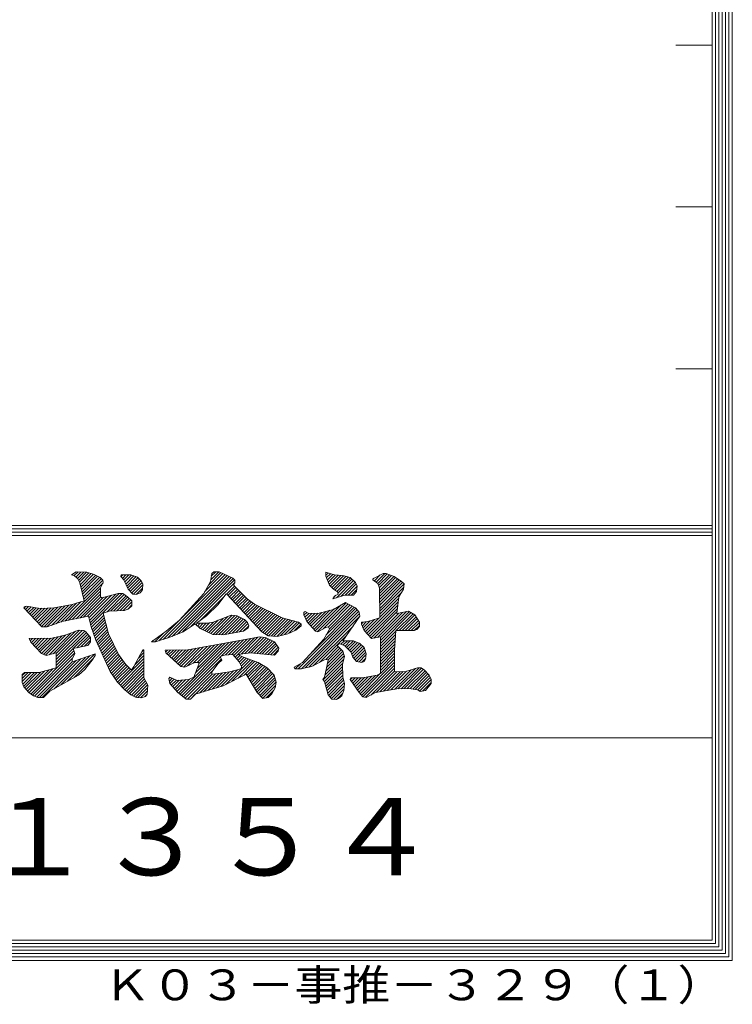
# Model space of a CAD drawing. Units: millimetres. Extents: x -1190 to 1192, y -849 to 900.
# Drawn here: x 1015 to 1156, y -796 to -601 of the extents above; entities that cross this region are included whole.
import ezdxf

# ---------------------------------------------------------------- set-up
doc = ezdxf.new("R2010")
doc.units = ezdxf.units.MM
doc.header["$LTSCALE"] = 4
doc.layers.add('F-0ﾚｲﾔ', color=7, linetype='Continuous')
doc.layers.add('F-5ﾚｲﾔ', color=7, linetype='Continuous')
doc.styles.add('ＭＳ ゴシック', font='txt', dxfattribs={"height": 1})

msp = doc.modelspace()

# ---------------------------------------------------------------- linework, layer by layer
at = {"layer": 'F-0ﾚｲﾔ', "color": 7, "linetype": 'Continuous', "lineweight": 9}
for p, q in [((1155.33, -786.53), (1155.33, 804.13)), ((1156, -787.2), (1156, 804.8)), ((1154, -785.2), (1154, 802.8)), ((1154.67, -785.87), (1154.67, 803.47)), ((1152, -783.2), (1152, 800.8)), ((1152.67, -783.87), (1152.67, 801.47)), ((1153.33, -784.53), (1153.33, 802.13)), ((1152, -606.2), (1144.8, -606.2)), ((1152, -638.2), (1144.8, -638.2)), ((1152, -670.2), (1144.8, -670.2)), ((-1068, -701.2), (1152, -701.2)), ((-1068, -701.87), (1152, -701.87)), ((-1068, -702.53), (1152, -702.53)), ((-1068, -703.2), (1152, -703.2)), ((1026.21, -710.36), (1025.27, -710.99)), ((1025.83, -711.12), (1026.57, -710.38)), ((1026.15, -711.4), (1027.14, -710.41)), ((1028.31, -710.46), (1026.21, -710.36)), ((1026.47, -711.67), (1027.7, -710.43)), ((1026.69, -712.04), (1028.26, -710.46)), ((1026.88, -712.43), (1028.73, -710.59)), ((1029.77, -710.88), (1028.31, -710.46)), ((1052.38, -712.98), (1054.83, -710.53)), ((1052.83, -711.94), (1054.41, -710.36)), ((1052.92, -711.25), (1053.82, -710.36)), ((1053.42, -710.36), (1053, -710.67)), ((1054.47, -710.36), (1053.42, -710.36)), ((1057.19, -711.62), (1054.47, -710.36)), ((1075.6, -710.46), (1075.6, -711.2)), ((1077.28, -710.99), (1075.6, -710.46)), ((1075.6, -711.06), (1076.06, -710.61)), ((1023.95, -720.1), (1031.51, -712.55)), ((1025.27, -710.99), (1025.8, -711.09)), ((1025.35, -711), (1025.57, -710.79)), ((1025.8, -711.09), (1026.53, -711.72)), ((1026.53, -711.72), (1026.95, -712.56)), ((1026.95, -712.56), (1027.78, -716.12)), ((1027.02, -712.89), (1029.19, -710.72)), ((1027.14, -713.37), (1029.65, -710.85)), ((1027.25, -713.84), (1030.06, -711.04)), ((1027.36, -714.32), (1030.44, -711.25)), ((1027.47, -714.8), (1030.82, -711.46)), ((1027.59, -715.28), (1031.14, -711.73)), ((1027.7, -715.76), (1031.44, -712.03)), ((1030.92, -711.51), (1029.77, -710.88)), ((1031.45, -712.04), (1030.92, -711.51)), ((1031.03, -713.5), (1031.55, -712.46)), ((1031.55, -712.46), (1031.45, -712.04)), ((1035.11, -710.99), (1035, -711.3)), ((1035, -711.3), (1035.63, -711.93)), ((1035.06, -711.36), (1035.43, -710.99)), ((1036.99, -710.99), (1035.11, -710.99)), ((1035.36, -711.66), (1036.02, -710.99)), ((1035.63, -711.93), (1036.47, -713.82)), ((1035.64, -711.96), (1036.61, -710.99)), ((1035.83, -712.37), (1037.16, -711.04)), ((1036.01, -712.78), (1037.61, -711.18)), ((1036.19, -713.19), (1038.06, -711.32)), ((1036.37, -713.6), (1038.46, -711.51)), ((1036.61, -713.96), (1038.75, -711.81)), ((1036.9, -714.25), (1039.05, -712.11)), ((1038.35, -711.41), (1036.99, -710.99)), ((1037.2, -714.55), (1039.26, -712.49)), ((1039.08, -712.14), (1038.35, -711.41)), ((1039.4, -712.77), (1039.08, -712.14)), ((1042.54, -724), (1055.64, -710.9)), ((1043.4, -723.73), (1056.05, -711.09)), ((1044.26, -723.46), (1056.45, -711.28)), ((1045.16, -723.16), (1056.85, -711.46)), ((1046.21, -722.7), (1057.24, -711.67)), ((1047.26, -722.25), (1057.54, -711.97)), ((1048.91, -721.19), (1057.6, -712.49)), ((1052.79, -712.25), (1051.43, -714.66)), ((1051.61, -714.34), (1055.24, -710.72)), ((1053, -710.67), (1052.79, -712.25)), ((1057.6, -712.04), (1057.19, -711.62)), ((1057.29, -712.88), (1057.6, -712.56)), ((1057.6, -712.56), (1057.6, -712.04)), ((1075.6, -711.2), (1076.33, -712.98)), ((1075.73, -711.52), (1076.51, -710.75)), ((1075.91, -711.94), (1076.96, -710.89)), ((1076.08, -712.36), (1077.44, -711)), ((1076.25, -712.78), (1078, -711.03)), ((1076.48, -713.15), (1078.56, -711.07)), ((1076.75, -713.46), (1079.08, -711.13)), ((1077.03, -713.78), (1079.54, -711.26)), ((1078.95, -711.09), (1077.28, -710.99)), ((1077.38, -714.02), (1080, -711.4)), ((1077.69, -715.48), (1081.07, -712.1)), ((1077.75, -714.24), (1080.45, -711.54)), ((1077.97, -714.61), (1080.76, -711.82)), ((1078.54, -715.22), (1081.38, -712.38)), ((1080.41, -711.51), (1078.95, -711.09)), ((1081.46, -712.46), (1080.41, -711.51)), ((1081.78, -713.19), (1081.46, -712.46)), ((1086.9, -710.67), (1084.91, -711.72)), ((1084.91, -711.81), (1085.11, -711.62)), ((1084.91, -711.72), (1084.91, -711.93)), ((1084.91, -711.93), (1085.86, -712.67)), ((1085.18, -712.14), (1086.36, -710.96)), ((1085.51, -712.4), (1087.24, -710.67)), ((1085.85, -712.66), (1087.74, -710.76)), ((1086, -713.1), (1088.17, -710.93)), ((1086.15, -713.54), (1088.59, -711.1)), ((1086.18, -714.1), (1089.01, -711.27)), ((1086.19, -714.68), (1089.38, -711.49)), ((1086.2, -715.26), (1089.74, -711.72)), ((1086.21, -715.84), (1090.1, -711.95)), ((1086.22, -716.43), (1090.46, -712.18)), ((1086.23, -717.01), (1090.78, -712.46)), ((1087.53, -710.67), (1086.9, -710.67)), ((1089.1, -711.3), (1087.53, -710.67)), ((1090.56, -712.25), (1089.1, -711.3)), ((1091.09, -712.77), (1090.56, -712.25)), ((1024.69, -719.95), (1031.03, -713.62)), ((1025.43, -719.8), (1031.03, -714.21)), ((1031.03, -715.29), (1031.03, -713.5)), ((1036.47, -713.82), (1037.41, -714.76)), ((1037.55, -714.78), (1039.38, -712.96)), ((1038.07, -714.86), (1039.32, -713.61)), ((1038.88, -714.55), (1039.29, -713.92)), ((1039.29, -713.92), (1039.4, -712.77)), ((1055.92, -714.76), (1057.5, -713.19)), ((1056.27, -715.01), (1057.79, -713.48)), ((1056.55, -715.32), (1058.09, -713.78)), ((1056.84, -715.63), (1058.38, -714.08)), ((1057.12, -715.93), (1058.68, -714.37)), ((1057.5, -713.19), (1057.29, -712.88)), ((1060.01, -715.71), (1057.5, -713.19)), ((1076.33, -712.98), (1077.07, -713.82)), ((1077.07, -713.82), (1077.9, -714.34)), ((1077.9, -714.34), (1078.01, -714.76)), ((1079.39, -714.97), (1081.59, -712.77)), ((1079.98, -714.97), (1081.77, -713.18)), ((1080.57, -714.97), (1081.71, -713.83)), ((1081.04, -714.97), (1081.67, -714.24)), ((1081.67, -714.24), (1081.78, -713.19)), ((1085.86, -712.67), (1086.17, -713.61)), ((1086.17, -713.61), (1086.27, -719.48)), ((1086.24, -717.59), (1091.07, -712.76)), ((1086.25, -718.17), (1091.02, -713.4)), ((1086.26, -718.75), (1090.6, -714.41)), ((1090.04, -715.29), (1090.98, -713.82)), ((1090.98, -713.82), (1091.09, -712.77)), ((1023.17, -720.29), (1027.14, -716.32)), ((1027.78, -716.12), (1025.38, -716.86)), ((1026.17, -719.66), (1031.03, -714.8)), ((1026.91, -719.51), (1031.08, -715.34)), ((1027.65, -719.36), (1031.61, -715.4)), ((1028.39, -719.21), (1032.41, -715.19)), ((1028.7, -719.49), (1033.21, -714.99)), ((1028.82, -719.97), (1034.01, -714.78)), ((1028.94, -720.44), (1034.72, -714.66)), ((1029.06, -720.91), (1035.31, -714.66)), ((1031.24, -715.5), (1031.03, -715.29)), ((1034.48, -714.66), (1031.24, -715.5)), ((1032.3, -718.26), (1035.71, -714.85)), ((1033.05, -718.1), (1036.07, -715.09)), ((1033.66, -718.08), (1036.41, -715.33)), ((1034.27, -718.06), (1036.71, -715.63)), ((1035.42, -714.66), (1034.48, -714.66)), ((1034.89, -718.04), (1037, -715.93)), ((1036.36, -715.29), (1035.42, -714.66)), ((1035.5, -718.02), (1037.2, -716.32)), ((1037.2, -716.12), (1036.36, -715.29)), ((1037.2, -717.07), (1037.2, -716.12)), ((1037.41, -714.76), (1038.14, -714.87)), ((1038.14, -714.87), (1038.88, -714.55)), ((1051.43, -714.66), (1046.62, -719.9)), ((1050.7, -719.99), (1055.54, -715.15)), ((1054.26, -716.86), (1055.83, -714.76)), ((1055.83, -714.76), (1056.03, -714.76)), ((1056.03, -714.76), (1062.94, -722.2)), ((1057.41, -716.24), (1058.98, -714.67)), ((1057.69, -716.55), (1059.27, -714.96)), ((1057.98, -716.85), (1059.57, -715.26)), ((1058.26, -717.16), (1059.86, -715.56)), ((1058.55, -717.47), (1060.18, -715.83)), ((1058.83, -717.77), (1060.53, -716.08)), ((1059.11, -718.08), (1060.87, -716.32)), ((1061.48, -716.75), (1060.01, -715.71)), ((1076.96, -715.71), (1079.37, -714.97)), ((1077.28, -715.18), (1076.96, -715.71)), ((1079.47, -716.44), (1077.07, -717.8)), ((1077.09, -715.5), (1077.57, -715.01)), ((1078.01, -714.76), (1077.28, -715.18)), ((1079.37, -714.97), (1081.04, -714.97)), ((1081.46, -717.49), (1079.47, -716.44)), ((1083.65, -722.55), (1089.92, -716.28)), ((1086.27, -719.33), (1090, -715.6)), ((1089.62, -718.64), (1090.04, -715.29)), ((1015.96, -717.28), (1015.86, -717.49)), ((1015.86, -717.49), (1019.41, -721.26)), ((1015.88, -717.52), (1016.18, -717.22)), ((1016.38, -717.17), (1015.96, -717.28)), ((1016.17, -717.82), (1016.76, -717.23)), ((1019.1, -717.59), (1016.38, -717.17)), ((1016.46, -718.13), (1017.27, -717.31)), ((1016.74, -718.43), (1017.79, -717.39)), ((1017.03, -718.74), (1018.3, -717.47)), ((1017.32, -719.04), (1018.81, -717.55)), ((1017.61, -719.34), (1019.37, -717.58)), ((1017.89, -719.65), (1019.98, -717.56)), ((1018.18, -719.95), (1020.6, -717.53)), ((1018.47, -720.26), (1021.22, -717.51)), ((1018.76, -720.56), (1021.83, -717.49)), ((1019.04, -720.87), (1022.55, -717.36)), ((1021.82, -717.49), (1019.1, -717.59)), ((1019.33, -721.17), (1023.27, -717.23)), ((1019.83, -721.26), (1023.99, -717.1)), ((1020.42, -721.26), (1024.71, -716.98)), ((1021.33, -720.95), (1025.44, -716.84)), ((1025.38, -716.86), (1021.82, -717.49)), ((1022.25, -720.62), (1026.29, -716.58)), ((1031.55, -718.54), (1032.7, -718.12)), ((1032.7, -718.12), (1035.74, -718.01)), ((1035.74, -718.01), (1036.57, -717.7)), ((1036.32, -717.79), (1037.2, -716.91)), ((1036.57, -717.7), (1037.2, -717.07)), ((1051.95, -719.06), (1054.26, -716.86)), ((1059.4, -718.39), (1061.22, -716.57)), ((1059.68, -718.69), (1061.58, -716.8)), ((1059.97, -719), (1061.97, -717)), ((1060.25, -719.31), (1062.36, -717.2)), ((1060.54, -719.62), (1062.76, -717.4)), ((1060.82, -719.92), (1063.15, -717.59)), ((1061.11, -720.23), (1063.55, -717.79)), ((1061.39, -720.54), (1063.94, -717.99)), ((1066.92, -719.48), (1061.48, -716.75)), ((1061.68, -720.84), (1064.34, -718.19)), ((1061.96, -721.15), (1064.73, -718.38)), ((1070.14, -729.54), (1081.8, -717.88)), ((1070.75, -729.53), (1082.08, -718.2)), ((1071.52, -718.22), (1071.21, -718.33)), ((1071.21, -718.42), (1071.34, -718.28)), ((1071.21, -718.33), (1071.21, -718.85)), ((1071.26, -718.96), (1071.82, -718.39)), ((1072.25, -718.64), (1071.52, -718.22)), ((1072.37, -720.81), (1074.78, -718.4)), ((1072.64, -721.12), (1075.58, -718.19)), ((1072.85, -726.25), (1081.53, -717.56)), ((1072.92, -721.44), (1076.38, -717.98)), ((1073.2, -721.75), (1077.26, -717.69)), ((1073.48, -722.06), (1078.62, -716.92)), ((1073.95, -722.19), (1079.62, -716.52)), ((1077.07, -717.8), (1074.24, -718.54)), ((1075.08, -721.64), (1080.01, -716.72)), ((1075.67, -722.83), (1081.17, -717.33)), ((1076.04, -721.28), (1080.39, -716.92)), ((1076.3, -721.61), (1080.78, -717.13)), ((1082.19, -718.33), (1081.46, -717.49)), ((1082.3, -719.16), (1082.19, -718.33)), ((1083.94, -722.85), (1089.83, -716.96)), ((1084.22, -723.16), (1089.75, -717.63)), ((1084.51, -723.47), (1089.66, -718.31)), ((1085.8, -723.35), (1090.78, -718.38)), ((1086.38, -723.37), (1091.54, -718.2)), ((1086.38, -723.96), (1092.11, -718.23)), ((1091.92, -718.12), (1089.62, -718.64)), ((1093.18, -718.85), (1091.92, -718.12)), ((1020.46, -721.26), (1023.39, -720.21)), ((1023.39, -720.21), (1028.62, -719.16)), ((1028.62, -719.16), (1029.14, -721.26)), ((1029.19, -721.38), (1031.65, -718.91)), ((1029.34, -721.81), (1031.77, -719.39)), ((1029.5, -722.25), (1031.89, -719.86)), ((1029.66, -722.68), (1032.01, -720.33)), ((1032.6, -722.62), (1031.55, -718.54)), ((1046.62, -719.9), (1044, -722.1)), ((1049.97, -720.53), (1051.95, -719.06)), ((1051.64, -722.01), (1053.33, -720.31)), ((1052.04, -722.19), (1054.29, -719.94)), ((1053.31, -720.32), (1052.27, -720.53)), ((1052.45, -722.38), (1055.25, -719.58)), ((1052.86, -722.57), (1056.21, -719.21)), ((1053.28, -722.73), (1057.04, -718.97)), ((1056.87, -718.95), (1053.31, -720.32)), ((1053.84, -722.76), (1057.58, -719.02)), ((1054.41, -722.79), (1058.1, -719.1)), ((1054.97, -722.82), (1058.49, -719.29)), ((1055.6, -722.78), (1058.89, -719.49)), ((1056.33, -722.64), (1059.28, -719.69)), ((1058.02, -719.06), (1056.87, -718.95)), ((1057.05, -722.51), (1059.63, -719.93)), ((1057.78, -722.38), (1059.92, -720.23)), ((1059.49, -719.79), (1058.02, -719.06)), ((1060.12, -720.42), (1059.49, -719.79)), ((1062.25, -721.46), (1065.12, -718.58)), ((1062.53, -721.76), (1065.52, -718.78)), ((1062.82, -722.07), (1065.91, -718.98)), ((1063.14, -722.34), (1066.31, -719.17)), ((1063.5, -722.58), (1066.7, -719.37)), ((1063.85, -722.81), (1067.13, -719.53)), ((1064.21, -723.04), (1067.6, -719.66)), ((1064.77, -723.08), (1068.07, -719.78)), ((1065.33, -723.11), (1068.54, -719.9)), ((1065.89, -723.14), (1069.01, -720.02)), ((1066.64, -722.98), (1069.48, -720.14)), ((1070.16, -720.32), (1066.92, -719.48)), ((1067.43, -722.78), (1069.95, -720.26)), ((1070.68, -720.74), (1070.16, -720.32)), ((1071.21, -718.85), (1071.84, -720.21)), ((1071.44, -719.36), (1072.2, -718.61)), ((1071.49, -729.38), (1082.23, -718.64)), ((1071.63, -719.77), (1072.79, -718.61)), ((1071.82, -720.17), (1073.41, -718.58)), ((1071.84, -720.21), (1073.51, -722.1)), ((1072.09, -720.5), (1074.04, -718.55)), ((1072.23, -729.23), (1082.3, -719.16)), ((1074.24, -718.54), (1072.25, -718.64)), ((1078.95, -723.99), (1082.3, -719.16)), ((1083.87, -720.21), (1082.61, -720.32)), ((1082.61, -720.63), (1082.95, -720.29)), ((1082.61, -720.32), (1082.61, -720.74)), ((1082.75, -721.08), (1083.59, -720.24)), ((1082.93, -721.49), (1084.36, -720.06)), ((1083.1, -721.91), (1085.21, -719.8)), ((1083.36, -722.24), (1086.06, -719.54)), ((1086.27, -719.48), (1083.87, -720.21)), ((1085.08, -723.48), (1090.01, -718.55)), ((1086.38, -724.55), (1092.49, -718.44)), ((1089.53, -721.99), (1092.86, -718.66)), ((1090.12, -721.99), (1093.21, -718.9)), ((1090.71, -721.99), (1093.44, -719.26)), ((1091.3, -721.99), (1093.68, -719.62)), ((1091.89, -721.99), (1093.91, -719.98)), ((1092.49, -721.99), (1094.12, -720.36)), ((1094.12, -720.32), (1093.18, -718.85)), ((1094.12, -721.16), (1094.12, -720.32)), ((1019.41, -721.26), (1020.46, -721.26)), ((1021.64, -726.56), (1026.09, -722.1)), ((1022.24, -726.54), (1026.87, -721.91)), ((1022.24, -727.14), (1027.41, -721.97)), ((1022.24, -727.73), (1027.88, -722.09)), ((1026.63, -721.89), (1024.23, -722.83)), ((1027.68, -721.99), (1026.63, -721.89)), ((1028.1, -722.2), (1027.68, -721.99)), ((1029.04, -723.36), (1028.1, -722.2)), ((1029.14, -721.26), (1030.09, -723.88)), ((1029.81, -723.12), (1032.13, -720.8)), ((1029.97, -723.55), (1032.25, -721.27)), ((1030.13, -723.98), (1032.37, -721.74)), ((1030.32, -724.39), (1032.49, -722.21)), ((1044, -722.1), (1041.07, -724.2)), ((1044.94, -723.25), (1047.35, -722.2)), ((1047.35, -722.2), (1049.76, -720.63)), ((1049.76, -720.63), (1050.7, -721.58)), ((1049.91, -720.78), (1050.16, -720.53)), ((1052.27, -720.53), (1049.97, -720.53)), ((1050.2, -721.08), (1050.75, -720.53)), ((1050.5, -721.37), (1051.34, -720.53)), ((1050.7, -721.58), (1053.21, -722.73)), ((1050.83, -721.63), (1051.93, -720.53)), ((1051.23, -721.82), (1052.59, -720.46)), ((1055.3, -722.83), (1059.28, -722.1)), ((1058.5, -722.24), (1060.17, -720.58)), ((1059.23, -722.11), (1060.32, -721.02)), ((1059.28, -722.1), (1060.22, -721.47)), ((1060.33, -721.05), (1060.12, -720.42)), ((1060.22, -721.47), (1060.33, -721.05)), ((1062.94, -722.2), (1064.2, -723.04)), ((1068.07, -722.62), (1069.64, -721.89)), ((1068.28, -722.52), (1070.34, -720.46)), ((1069.39, -722), (1070.67, -720.73)), ((1069.64, -721.89), (1070.68, -721.05)), ((1070.68, -721.05), (1070.68, -720.74)), ((1073.1, -728.96), (1080.96, -721.09)), ((1073.51, -722.1), (1074.03, -722.2)), ((1074.03, -722.2), (1075.6, -721.37)), ((1076.33, -721.68), (1075.18, -723.67)), ((1075.6, -721.37), (1076.12, -721.26)), ((1076.12, -721.26), (1076.33, -721.68)), ((1082.61, -720.74), (1083.14, -721.99)), ((1083.14, -721.99), (1084.6, -723.57)), ((1086.38, -725.14), (1089.41, -722.12)), ((1089.2, -725.77), (1089.41, -721.99)), ((1089.41, -721.99), (1093.08, -721.99)), ((1093.08, -721.99), (1094.12, -720.95)), ((1093.08, -721.99), (1093.6, -721.79)), ((1093.6, -721.79), (1094.12, -721.16)), ((1021.4, -723.46), (1016.9, -723.57)), ((1016.9, -723.57), (1017.22, -724.3)), ((1016.91, -723.59), (1016.93, -723.57)), ((1017.09, -724), (1017.54, -723.55)), ((1017.3, -724.39), (1018.14, -723.54)), ((1017.59, -724.69), (1018.75, -723.52)), ((1017.87, -724.99), (1019.36, -723.51)), ((1018.16, -725.3), (1019.96, -723.5)), ((1018.45, -725.6), (1020.57, -723.48)), ((1018.74, -725.9), (1021.17, -723.47)), ((1019.03, -726.21), (1021.88, -723.36)), ((1019.32, -726.51), (1022.64, -723.19)), ((1019.73, -726.69), (1023.4, -723.02)), ((1020.14, -726.87), (1024.16, -722.85)), ((1020.83, -726.77), (1025.11, -722.49)), ((1024.23, -722.83), (1021.4, -723.46)), ((1022.24, -728.32), (1028.21, -722.35)), ((1025.59, -725.56), (1028.48, -722.67)), ((1026.35, -725.4), (1028.75, -723)), ((1027.1, -725.23), (1029.01, -723.32)), ((1027.85, -725.07), (1029.04, -723.89)), ((1028.52, -724.93), (1029.04, -724.2)), ((1029.04, -724.2), (1029.04, -723.36)), ((1030.09, -723.88), (1032.91, -730.07)), ((1030.5, -724.79), (1032.62, -722.67)), ((1030.69, -725.2), (1032.82, -723.07)), ((1030.87, -725.61), (1033.01, -723.47)), ((1031.06, -726.01), (1033.2, -723.87)), ((1031.25, -726.42), (1033.4, -724.27)), ((1034.59, -726.71), (1032.6, -722.62)), ((1041.07, -724.2), (1041.91, -724.2)), ((1041.16, -724.2), (1041.39, -723.97)), ((1041.76, -724.2), (1043.47, -722.48)), ((1041.91, -724.2), (1044.94, -723.25)), ((1046.75, -734.59), (1057.13, -724.21)), ((1062.52, -723.25), (1048.29, -725.77)), ((1053.21, -722.73), (1055.3, -722.83)), ((1054.87, -727.06), (1057.85, -724.08)), ((1055.72, -726.8), (1058.57, -723.95)), ((1056.35, -726.76), (1059.29, -723.82)), ((1056.98, -726.72), (1060.01, -723.7)), ((1057.37, -726.93), (1060.73, -723.57)), ((1057.64, -727.25), (1061.45, -723.44)), ((1058.85, -726.63), (1062.16, -723.32)), ((1059.53, -726.54), (1062.79, -723.28)), ((1060.21, -726.45), (1063.34, -723.33)), ((1060.84, -726.41), (1063.83, -723.43)), ((1061.38, -726.46), (1064.23, -723.62)), ((1061.93, -726.51), (1064.63, -723.81)), ((1062.47, -726.56), (1065.03, -724)), ((1063.67, -723.36), (1062.52, -723.25)), ((1063.02, -726.6), (1065.43, -724.19)), ((1065.45, -724.2), (1063.67, -723.36)), ((1064.2, -723.04), (1065.98, -723.15)), ((1066.29, -725.45), (1065.45, -724.2)), ((1065.98, -723.15), (1068.07, -722.62)), ((1075.18, -723.67), (1071, -728.28)), ((1074.33, -728.32), (1079.62, -723.03)), ((1078.57, -724.67), (1079.25, -723.99)), ((1081.04, -723.99), (1078.95, -723.99)), ((1078.97, -724.85), (1079.84, -723.99)), ((1079.38, -725.04), (1080.43, -723.99)), ((1079.67, -725.34), (1081.03, -723.99)), ((1079.97, -725.63), (1081.45, -724.16)), ((1082.3, -724.51), (1081.04, -723.99)), ((1084.6, -723.57), (1086.38, -723.25)), ((1086.38, -725.74), (1089.37, -722.74)), ((1086.38, -723.25), (1086.38, -730.49)), ((1086.38, -726.33), (1089.34, -723.37)), ((1086.38, -726.92), (1089.3, -724)), ((1017.21, -734.53), (1025.74, -726.01)), ((1017.22, -724.3), (1019.31, -726.5)), ((1022.24, -728.91), (1025.59, -725.56)), ((1025.59, -725.56), (1028.52, -724.93)), ((1025.9, -726.5), (1025.59, -725.56)), ((1031.43, -726.82), (1033.59, -724.67)), ((1031.62, -727.23), (1033.78, -725.06)), ((1031.8, -727.64), (1033.98, -725.46)), ((1031.99, -728.04), (1034.17, -725.86)), ((1039.4, -725.77), (1037.62, -729.12)), ((1039.19, -726.17), (1039.59, -725.77)), ((1039.61, -725.77), (1039.4, -725.77)), ((1039.61, -731.32), (1039.61, -725.77)), ((1048.29, -725.77), (1043.79, -725.87)), ((1043.79, -725.87), (1043.9, -726.4)), ((1043.86, -726.23), (1044.23, -725.86)), ((1044.1, -726.58), (1044.84, -725.85)), ((1044.42, -726.86), (1045.44, -725.83)), ((1044.73, -727.14), (1046.05, -725.82)), ((1045.04, -727.42), (1046.65, -725.81)), ((1045.35, -727.7), (1047.26, -725.79)), ((1045.66, -727.98), (1047.87, -725.78)), ((1045.97, -728.26), (1048.51, -725.73)), ((1046.29, -728.54), (1049.22, -725.6)), ((1046.41, -734.34), (1056.41, -724.33)), ((1046.6, -728.82), (1049.94, -725.48)), ((1046.91, -729.1), (1050.66, -725.35)), ((1047.41, -729.19), (1051.38, -725.22)), ((1048.24, -728.95), (1052.1, -725.1)), ((1049.37, -728.42), (1052.82, -724.97)), ((1049.78, -730.37), (1055.69, -724.46)), ((1050.1, -728.28), (1053.54, -724.84)), ((1050.17, -729.39), (1054.98, -724.59)), ((1050.49, -728.48), (1054.26, -724.71)), ((1063.56, -726.65), (1065.68, -724.54)), ((1064.11, -726.7), (1065.92, -724.89)), ((1064.65, -726.75), (1066.15, -725.25)), ((1065.2, -726.79), (1066.24, -725.75)), ((1065.45, -726.82), (1066.18, -726.08)), ((1066.18, -726.08), (1066.29, -725.45)), ((1075.56, -727.68), (1078.05, -725.18)), ((1075.71, -729.31), (1078.94, -726.07)), ((1075.87, -728.55), (1078.64, -725.78)), ((1075.98, -727.85), (1078.35, -725.48)), ((1077.8, -724.93), (1078.22, -724.51)), ((1078.95, -726.08), (1077.8, -724.93)), ((1078.22, -724.51), (1079.37, -725.03)), ((1079.26, -727.13), (1078.95, -726.08)), ((1079.37, -725.03), (1080.52, -726.19)), ((1080.26, -725.93), (1081.87, -724.33)), ((1080.52, -726.19), (1080.94, -727.24)), ((1080.54, -726.24), (1082.28, -724.5)), ((1080.71, -726.67), (1082.58, -724.8)), ((1080.88, -727.09), (1082.88, -725.09)), ((1081.12, -727.44), (1083.15, -725.41)), ((1081.39, -727.76), (1083.3, -725.85)), ((1083.14, -725.35), (1082.3, -724.51)), ((1083.55, -726.61), (1083.14, -725.35)), ((1086.38, -727.51), (1089.27, -724.62)), ((1086.38, -728.1), (1089.23, -725.25)), ((1086.38, -728.69), (1089.2, -725.87)), ((1089.2, -730.17), (1089.2, -725.77)), ((1017.56, -734.77), (1025.88, -726.45)), ((1017.96, -734.97), (1025.47, -727.46)), ((1018.39, -735.13), (1025.38, -728.14)), ((1018.91, -735.2), (1026.22, -727.89)), ((1019.31, -726.5), (1020.25, -726.92)), ((1019.5, -735.2), (1027.12, -727.59)), ((1020.25, -726.92), (1022.24, -726.4)), ((1021.81, -733.49), (1028.02, -727.28)), ((1022.24, -726.4), (1022.24, -729.33)), ((1023.14, -732.74), (1028.91, -726.97)), ((1024.48, -732), (1029.81, -726.66)), ((1025.38, -727.65), (1025.9, -726.5)), ((1029.98, -726.61), (1025.38, -728.18)), ((1025.38, -728.18), (1025.38, -727.65)), ((1025.81, -731.26), (1029.65, -727.42)), ((1027.89, -729.65), (1029.35, -727.86)), ((1029.35, -727.86), (1029.98, -726.92)), ((1029.98, -726.92), (1029.98, -726.61)), ((1032.17, -728.45), (1034.36, -726.26)), ((1032.36, -728.86), (1034.56, -726.66)), ((1032.54, -729.26), (1034.8, -727.01)), ((1032.73, -729.67), (1035.05, -727.35)), ((1032.92, -730.07), (1035.29, -727.69)), ((1033.16, -730.42), (1035.54, -728.04)), ((1035.95, -728.6), (1034.59, -726.71)), ((1034.66, -732.47), (1039.61, -727.52)), ((1034.95, -732.78), (1039.61, -728.12)), ((1037.85, -728.69), (1039.61, -726.93)), ((1038.52, -727.43), (1039.61, -726.34)), ((1043.9, -726.4), (1046.93, -729.12)), ((1047.08, -734.84), (1054.71, -727.22)), ((1047.42, -735.1), (1054.89, -727.63)), ((1054.26, -728.49), (1054.99, -727.86)), ((1054.68, -727.13), (1055.51, -726.82)), ((1054.99, -727.86), (1054.68, -727.13)), ((1055.51, -726.82), (1057.19, -726.71)), ((1055.8, -732.64), (1060.69, -727.75)), ((1057.01, -732.02), (1061.13, -727.9)), ((1057.19, -726.71), (1058.44, -728.18)), ((1057.92, -727.56), (1058.57, -726.91)), ((1058.19, -727.88), (1058.95, -727.12)), ((1058.22, -731.4), (1061.57, -728.06)), ((1058.23, -726.71), (1060.64, -726.4)), ((1058.97, -727.13), (1058.23, -726.71)), ((1058.46, -728.21), (1059.38, -727.28)), ((1058.65, -728.6), (1059.82, -727.44)), ((1058.85, -729), (1060.26, -727.59)), ((1062.21, -728.28), (1058.97, -727.13)), ((1060.64, -726.4), (1065.45, -726.82)), ((1072.78, -729.12), (1075.6, -727.65)), ((1075.05, -731.74), (1079.11, -727.68)), ((1076.02, -727.86), (1075.29, -731.22)), ((1075.38, -730.82), (1079.22, -726.98)), ((1075.54, -730.06), (1079.08, -726.52)), ((1075.6, -727.65), (1076.02, -727.86)), ((1078.85, -728.6), (1079.26, -727.13)), ((1080.94, -727.24), (1081.67, -728.07)), ((1081.67, -728.07), (1083.45, -726.3)), ((1081.67, -728.07), (1082.72, -728.28)), ((1082.16, -728.17), (1083.53, -726.8)), ((1082.66, -728.27), (1083.47, -727.46)), ((1082.72, -728.28), (1083.14, -728.07)), ((1083.14, -728.07), (1083.45, -727.65)), ((1083.45, -727.65), (1083.55, -726.61)), ((1086.38, -729.29), (1089.2, -726.46)), ((1086.38, -729.88), (1089.2, -727.05)), ((1086.38, -730.47), (1089.2, -727.65)), ((1016.31, -733.66), (1020.01, -729.96)), ((1016.57, -733.98), (1020.83, -729.73)), ((1016.85, -734.3), (1021.65, -729.5)), ((1022.24, -729.33), (1018.89, -730.28)), ((1026.63, -730.8), (1027.89, -729.65)), ((1032.91, -730.07), (1034.38, -732.16)), ((1033.4, -730.77), (1035.79, -728.38)), ((1033.65, -731.12), (1036.06, -728.71)), ((1033.89, -731.47), (1036.35, -729)), ((1034.13, -731.81), (1036.65, -729.3)), ((1034.38, -732.16), (1036.94, -729.6)), ((1035.23, -733.08), (1039.61, -728.71)), ((1035.52, -733.39), (1039.61, -729.3)), ((1035.8, -733.69), (1039.61, -729.89)), ((1036.99, -729.65), (1035.95, -728.6)), ((1037.2, -729.65), (1036.99, -729.65)), ((1037.62, -729.12), (1037.2, -729.65)), ((1046.93, -729.12), (1047.66, -729.23)), ((1047.66, -729.23), (1049.65, -728.28)), ((1047.76, -735.35), (1053.18, -729.94)), ((1050.49, -728.6), (1049.44, -731.22)), ((1049.65, -728.28), (1050.49, -728.28)), ((1050.49, -728.28), (1050.49, -728.6)), ((1053, -730.17), (1054.26, -728.49)), ((1053.95, -733.3), (1057.3, -729.96)), ((1054.8, -733.05), (1058.13, -729.72)), ((1058.76, -729.54), (1056.56, -730.17)), ((1058.44, -728.18), (1058.97, -729.23)), ((1058.97, -729.23), (1058.76, -729.54)), ((1059.44, -730.78), (1062, -728.21)), ((1059.96, -730.85), (1062.41, -728.4)), ((1060.18, -731.22), (1062.78, -728.62)), ((1060.4, -731.59), (1063.15, -728.84)), ((1060.62, -731.96), (1063.52, -729.06)), ((1060.84, -732.33), (1063.9, -729.28)), ((1061.07, -732.7), (1064.2, -729.56)), ((1061.29, -733.07), (1064.49, -729.87)), ((1063.99, -729.33), (1062.21, -728.28)), ((1065.35, -730.8), (1063.99, -729.33)), ((1071, -728.28), (1069.32, -729.23)), ((1069.32, -729.23), (1069.43, -729.54)), ((1069.43, -729.54), (1070.68, -729.54)), ((1069.55, -729.54), (1070.57, -728.53)), ((1070.68, -729.54), (1072.78, -729.12)), ((1075.3, -732.08), (1078.87, -728.51)), ((1075.42, -732.55), (1078.87, -729.1)), ((1075.55, -733.01), (1078.89, -729.67)), ((1078.95, -731.11), (1078.85, -728.6)), ((1082.65, -734.79), (1089.2, -728.24)), ((1082.93, -735.1), (1089.2, -728.83)), ((1083.44, -735.18), (1089.2, -729.42)), ((1084.48, -734.74), (1089.2, -730.01)), ((1087.01, -733.98), (1090.9, -730.09)), ((1087.73, -733.86), (1091.57, -730.01)), ((1088.44, -733.73), (1092.44, -729.73)), ((1089.16, -733.61), (1093.31, -729.46)), ((1091.4, -730.07), (1089.2, -730.17)), ((1089.84, -733.52), (1094.03, -729.33)), ((1090.46, -733.49), (1094.54, -729.41)), ((1091.08, -733.46), (1094.9, -729.64)), ((1093.7, -729.33), (1091.4, -730.07)), ((1091.7, -733.43), (1095.21, -729.92)), ((1094.44, -729.33), (1093.7, -729.33)), ((1095.06, -729.75), (1094.44, -729.33)), ((1096.01, -730.8), (1095.06, -729.75)), ((1015.96, -730.28), (1015.54, -730.69)), ((1015.54, -732.06), (1017.32, -730.28)), ((1015.54, -731.47), (1016.73, -730.28)), ((1015.54, -730.87), (1016.14, -730.28)), ((1015.54, -730.69), (1015.54, -732.27)), ((1015.65, -732.55), (1017.92, -730.28)), ((1015.81, -732.98), (1018.51, -730.28)), ((1018.89, -730.28), (1015.96, -730.28)), ((1016.04, -733.33), (1019.18, -730.19)), ((1020.98, -733.94), (1026.63, -730.8)), ((1036.12, -733.97), (1039.61, -730.48)), ((1036.45, -734.23), (1039.61, -731.07)), ((1036.77, -734.5), (1039.72, -731.55)), ((1037.12, -734.74), (1039.92, -731.95)), ((1040.34, -732.79), (1039.61, -731.32)), ((1044.73, -731.22), (1044.53, -731.43)), ((1044.53, -731.48), (1044.78, -731.24)), ((1044.53, -731.43), (1044.73, -732.48)), ((1044.63, -731.97), (1045.19, -731.41)), ((1046.2, -731.85), (1044.73, -731.22)), ((1044.73, -732.46), (1045.6, -731.59)), ((1045, -732.78), (1046.02, -731.77)), ((1045.28, -733.1), (1046.57, -731.81)), ((1045.56, -733.41), (1047.22, -731.75)), ((1045.84, -733.73), (1047.87, -731.69)), ((1046.11, -734.04), (1048.6, -731.56)), ((1048.4, -731.64), (1046.2, -731.85)), ((1048.19, -735.52), (1053.13, -730.58)), ((1049.44, -731.22), (1048.4, -731.64)), ((1048.78, -735.52), (1053.77, -730.53)), ((1050.56, -734.33), (1054.43, -730.46)), ((1051.41, -734.07), (1055.11, -730.37)), ((1052.25, -733.82), (1055.8, -730.27)), ((1053, -730.59), (1053, -730.17)), ((1054.26, -730.49), (1053, -730.59)), ((1053.1, -733.56), (1056.48, -730.18)), ((1056.56, -730.17), (1054.26, -730.49)), ((1055.3, -732.9), (1059.8, -730.59)), ((1059.8, -730.59), (1062, -734.26)), ((1061.51, -733.44), (1064.77, -730.18)), ((1061.73, -733.81), (1065.06, -730.49)), ((1061.95, -734.18), (1065.34, -730.79)), ((1062.23, -734.49), (1065.48, -731.24)), ((1062.53, -734.79), (1065.62, -731.69)), ((1065.77, -732.16), (1065.35, -730.8)), ((1075.29, -731.22), (1074.97, -731.64)), ((1074.97, -731.64), (1075.29, -732.06)), ((1075.29, -732.06), (1076.02, -734.68)), ((1075.68, -733.47), (1078.91, -730.24)), ((1075.81, -733.93), (1078.94, -730.81)), ((1075.94, -734.4), (1079, -731.34)), ((1076.13, -734.8), (1079.11, -731.82)), ((1079.26, -732.48), (1078.95, -731.11)), ((1080.52, -731.32), (1080.41, -731.64)), ((1080.41, -731.64), (1082.19, -734.26)), ((1080.44, -731.67), (1080.79, -731.32)), ((1082.82, -731.32), (1080.52, -731.32)), ((1080.68, -732.03), (1081.38, -731.32)), ((1080.92, -732.38), (1081.97, -731.32)), ((1081.16, -732.73), (1082.57, -731.32)), ((1081.4, -733.09), (1083.23, -731.25)), ((1081.64, -733.44), (1083.95, -731.12)), ((1081.88, -733.79), (1084.67, -730.99)), ((1082.11, -734.14), (1085.39, -730.86)), ((1082.38, -734.47), (1086.35, -730.5)), ((1085.75, -730.8), (1082.82, -731.32)), ((1085.57, -734.23), (1089.66, -730.15)), ((1086.38, -730.49), (1085.75, -730.8)), ((1086.29, -734.11), (1090.28, -730.12)), ((1092.26, -733.46), (1095.49, -730.23)), ((1092.77, -733.55), (1095.77, -730.54)), ((1093.27, -733.64), (1096.04, -730.87)), ((1093.77, -733.73), (1096.24, -731.26)), ((1094.12, -733.97), (1096.42, -731.67)), ((1096.42, -731.64), (1096.01, -730.8)), ((1096.42, -732.48), (1096.42, -731.64)), ((1015.54, -732.27), (1015.86, -733.11)), ((1015.86, -733.11), (1016.8, -734.26)), ((1019.73, -735.2), (1020.98, -733.94)), ((1034.38, -732.16), (1035.84, -733.73)), ((1035.84, -733.73), (1036.99, -734.68)), ((1037.52, -734.94), (1040.12, -732.34)), ((1037.91, -735.14), (1040.31, -732.74)), ((1038.4, -735.24), (1040.31, -733.33)), ((1038.94, -735.29), (1040.27, -733.96)), ((1040.24, -734.57), (1040.34, -732.79)), ((1044.73, -732.48), (1046.3, -734.26)), ((1049.76, -734.57), (1055.3, -732.9)), ((1062.82, -735.08), (1065.76, -732.15)), ((1063.12, -735.38), (1065.64, -732.86)), ((1063.81, -735.28), (1065.29, -733.8)), ((1064.93, -734.47), (1065.56, -733.32)), ((1065.56, -733.32), (1065.77, -732.16)), ((1076.4, -735.12), (1079.22, -732.3)), ((1076.68, -735.43), (1079.23, -732.88)), ((1077.14, -735.56), (1079.18, -733.52)), ((1078.74, -734.89), (1079.16, -733.84)), ((1079.16, -733.84), (1079.26, -732.48)), ((1085.44, -734.26), (1089.62, -733.53)), ((1089.62, -733.53), (1092.03, -733.42)), ((1092.03, -733.42), (1093.81, -733.73)), ((1093.81, -733.73), (1094.23, -734.05)), ((1094.23, -734.05), (1095.27, -733.84)), ((1094.74, -733.95), (1096.42, -732.26)), ((1095.27, -733.84), (1096.42, -732.48)), ((1016.8, -734.26), (1017.74, -734.89)), ((1017.74, -734.89), (1018.58, -735.2)), ((1018.58, -735.2), (1019.73, -735.2)), ((1036.99, -734.68), (1038.04, -735.2)), ((1038.04, -735.2), (1039.08, -735.31)), ((1039.08, -735.31), (1039.92, -734.99)), ((1039.78, -735.05), (1040.19, -734.64)), ((1039.92, -734.99), (1040.24, -734.57)), ((1046.3, -734.26), (1047.98, -735.52)), ((1047.98, -735.52), (1048.82, -735.52)), ((1048.82, -735.52), (1049.76, -734.57)), ((1062, -734.26), (1063.15, -735.41)), ((1063.15, -735.41), (1064.2, -735.2)), ((1064.2, -735.2), (1064.93, -734.47)), ((1076.02, -734.68), (1076.75, -735.52)), ((1076.75, -735.52), (1077.69, -735.62)), ((1077.68, -735.62), (1078.96, -734.33)), ((1077.69, -735.62), (1078.11, -735.41)), ((1078.11, -735.41), (1078.74, -734.89)), ((1082.19, -734.26), (1082.93, -735.1)), ((1082.93, -735.1), (1083.55, -735.2)), ((1083.55, -735.2), (1085.44, -734.26)), ((1152, -743.2), (712, -743.2)), ((-1069.33, -784.53), (1153.33, -784.53)), ((-1068.67, -783.87), (1152.67, -783.87)), ((-1068, -783.2), (1152, -783.2)), ((-1071.33, -786.53), (1155.33, -786.53)), ((-1070.67, -785.87), (1154.67, -785.87)), ((-1070, -785.2), (1154, -785.2)), ((-1072, -787.2), (1156, -787.2))]:
    msp.add_line(p, q, dxfattribs=at)

# ---------------------------------------------------------------- texts
at = {"layer": 'F-0ﾚｲﾔ', "color": 4, "linetype": 'Continuous', "lineweight": 0, "style": 'ＭＳ ゴシック', "width": 1.138462}
msp.add_text('Ｋ０３－事推－３２９（１）', height=6.096, dxfattribs=at).set_placement((1031.52, -795.09))
at = {"layer": 'F-5ﾚｲﾔ', "color": 3, "linetype": 'Continuous', "lineweight": 9, "style": 'ＭＳ ゴシック', "width": 1.088889}
msp.add_text('２ＲＰ１５１３５４', height=15.24, dxfattribs=at).set_placement((894, -770.38))

doc.saveas('drawing.dxf')
